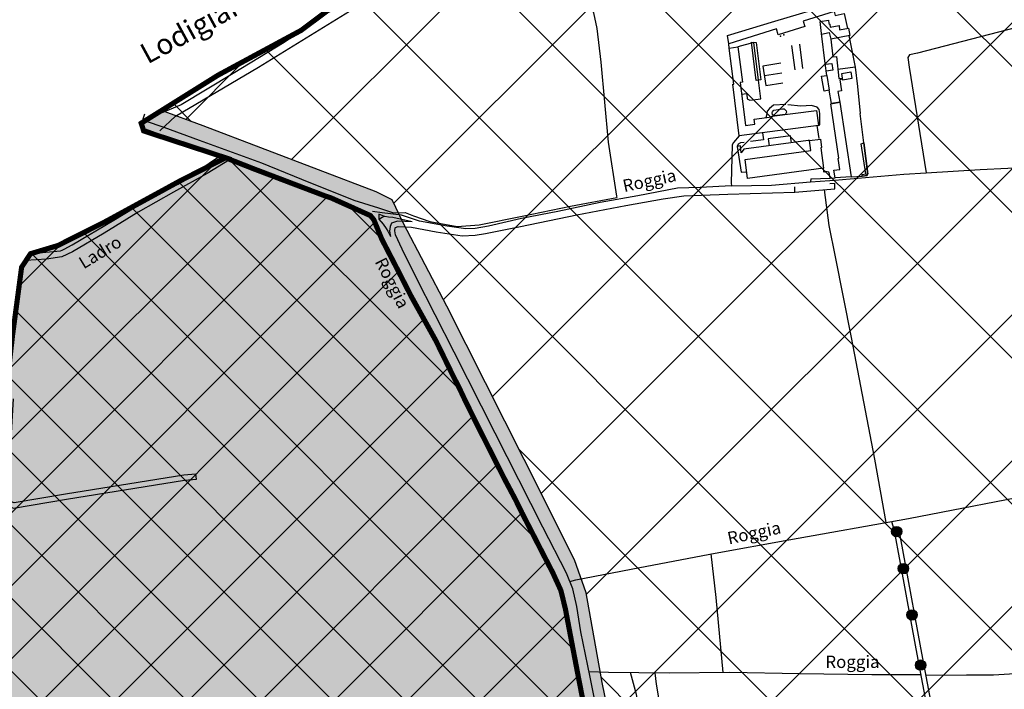
# Model space of a CAD drawing. Units: millimetres. Extents: x 1533129 to 1537429, y 5001864 to 5008974.
# Drawn here: x 1533623 to 1534577, y 5006540 to 5007189 of the extents above; entities that cross this region are included whole.
import ezdxf

# ---------------------------------------------------------------- set-up
doc = ezdxf.new("R2010")
doc.units = ezdxf.units.MM
doc.header["$XCLIPFRAME"] = 2
doc.linetypes.add('TRATTEGGIATA', pattern=[19.05, 12.7, -6.35])
doc.linetypes.add('TRATTEGGIATA2', pattern=[9.525, 6.35, -3.175])
for name, color, linetype in [('103_Lotti', 3, 'Continuous'), ('20ACC_Tratteggi_interni_propr', 7, 'Continuous'), ('22CAMP_Campestre', 7, 'Continuous'), ('30_Recinzioni_strada', 7, 'Continuous'), ('40R_Recinzioni', 7, 'Continuous'), ('51STA_R_Altri_edifici', 1, 'Continuous'), ('5_Edifici', 2, 'Continuous'), ('71T_Lim_scarpata', 3, 'Continuous'), ('_LIMITI_FASCE_RISPETTO', 4, 'Continuous'), ('_Raster', 251, 'Continuous'), ('_Ret_bordo_Confini_comunali', 7, 'Continuous'), ('_RET_BORDO_PLIS_COLLINA', 12, 'Continuous'), ('_RET_PERCORSI_PEDONALI', 5, 'Continuous'), ('_RET_PLIS_COLLINA', 71, 'Continuous'), ('_RET_RISPETTO_ACQUE', 152, 'Continuous'), ('_RET_ZONA_E1', 37, 'Continuous'), ('_RET_ZONA_E2', 37, 'Continuous'), ('_Toponom_confini', 7, 'Continuous'), ('_Toponom_Roggia', 7, 'Continuous'), ('D_dividenti_edifici', 7, 'Continuous'), ('ISI_Impianti_Silos', 2, 'Continuous'), ('LCO_Lim_Coltura', 3, 'Continuous'), ('LL_Accessi_Carrai', 7, 'Continuous'), ('UBA_Altri_edifici', 1, 'Continuous'), ('UTE_Accessori', 1, 'Continuous')]:
    doc.layers.add(name, color=color, linetype=linetype)
doc.styles.add('STYLE2', font='arialbd.ttf', dxfattribs={"height": 2})
picture_1 = doc.add_image_def('image1.tif', size_in_pixel=(9449, 5906))

msp = doc.modelspace()

# ---------------------------------------------------------------- hatches: boundary and pattern name
at = {"layer": '_RET_PERCORSI_PEDONALI'}
for points in [[(1534477.53, 5006692.71, 1), (1534467.53, 5006692.71, 1)], [(1534484.03, 5006656.85, 1), (1534474.03, 5006656.85, 1)], [(1534492.39, 5006611.98, 1), (1534482.39, 5006611.98, 1)], [(1534500.75, 5006563.33, 1), (1534490.75, 5006563.33, 1)]]:
    msp.add_hatch(color=100, dxfattribs=at).paths.add_polyline_path(points)
at = {"layer": '_RET_PLIS_COLLINA'}
h = msp.add_hatch(color=256, dxfattribs=at)
h.dxf.hatch_style = 1
h.paths.add_polyline_path([(1534366.86, 5006077.58), (1534373.33, 5006070.67), (1534377.71, 5006067.16), (1534383.66, 5006058.51), (1534395.5, 5006035.21), (1534408.63, 5006008.85), (1534426.77, 5005970.77), (1534444.92, 5005932.69), (1534458.39, 5005903.04), (1534459.98, 5005899.06), (1534472.31, 5005870.99), (1534472.69, 5005864.6), (1534484.54, 5005838.06), (1534500.63, 5005802.84), (1534534.15, 5005739.81), (1534548.84, 5005715.51), (1534561.8, 5005696.38), (1534576.14, 5005674.17), (1534613.66, 5005610.16), (1534652.76, 5005549), (1534654.55, 5005547.46), (1534698.88, 5005543.86), (1534717.71, 5005539.97), (1534802.3, 5005526.12), (1534821.2, 5005513.36), (1534832, 5005510.8), (1534877.29, 5005504.71), (1534885.12, 5005503.08), (1534898.48, 5005499.28), (1534906.72, 5005493.48), (1534912.1, 5005487.8), (1534925.03, 5005459.03), (1534943.11, 5005424.68), (1534950.03, 5005418.3), (1534954.46, 5005414.76), (1534989.65, 5005390.92), (1535079.43, 5005308.62), (1535087.94, 5005302.78), (1535084.93, 5005299.59), (1535086.19, 5005298.28), (1535575.14, 5004839.37), (1535750.53, 5004757.28), (1535898.2, 5004690.58), (1535897.62, 5004690), (1535900, 5004684), (1535922.88, 5004659), (1535961.75, 5004624), (1536011.62, 5004572), (1536041.25, 5004536.5), (1536097.5, 5004479), (1536155, 5004419.5), (1536161, 5004407.5), (1536160.62, 5004393.5), (1536157.62, 5004374), (1536147.5, 5004334), (1536132.62, 5004285.5), (1536120.38, 5004241), (1536108.25, 5004166), (1536098.88, 5004156.5), (1536087.25, 5004153), (1536070.75, 5004145), (1536047.62, 5004144), (1536031.25, 5004154.5), (1536015.12, 5004173.5), (1536007.5, 5004192), (1536004.75, 5004210.5), (1536000.5, 5004234), (1535998.38, 5004264), (1535991.38, 5004295), (1535979.38, 5004322), (1535963.38, 5004347.5), (1535943.5, 5004382.5), (1535923.38, 5004404), (1535936, 5004451.5), (1535917.5, 5004457), (1535895.62, 5004466), (1535862, 5004483.5), (1535808.62, 5004517), (1535756.25, 5004558.5), (1535720.25, 5004590), (1535688.88, 5004617), (1535676.75, 5004624), (1535664.75, 5004616.5), (1535650.88, 5004605.5), (1535616.62, 5004573.5), (1535584.38, 5004542.5), (1535555.38, 5004517), (1535527.25, 5004494.5), (1535505.5, 5004472.5), (1535489.62, 5004448), (1535454.75, 5004402.5), (1535434.25, 5004382.5), (1535404.75, 5004364), (1535374.12, 5004333), (1535338.12, 5004301.5), (1535308.12, 5004273.5), (1535299.75, 5004262.5), (1535295.38, 5004246), (1535299.62, 5004231.5), (1535308.12, 5004219), (1535325.62, 5004222.5), (1535334.38, 5004226.5), (1535342.12, 5004231), (1535357, 5004238), (1535388.38, 5004250), (1535449.75, 5004268), (1535473, 5004273), (1535495, 5004278.5), (1535527.38, 5004278.5), (1535544.88, 5004271), (1535566, 5004253.5), (1535583.75, 5004237), (1535587.25, 5004221), (1535594.25, 5004199), (1535601.25, 5004169.5), (1535604.25, 5004144), (1535599.12, 5004128), (1535595.62, 5004116), (1535591.88, 5004109), (1535584.75, 5004096), (1535572, 5004080), (1535551.88, 5004061), (1535540.62, 5004053.5), (1535527.62, 5004045), (1535515.5, 5004036.5), (1535485.62, 5004029.5), (1535430.88, 5004021), (1535393.75, 5004009.5), (1535364.62, 5003996), (1535350.5, 5003999.5), (1535325, 5004005), (1535306.5, 5004010.5), (1535296.62, 5004015), (1535269.5, 5004037.5), (1535221.5, 5004061), (1535172, 5004083), (1535124.5, 5004100.5), (1535059.25, 5004118.5), (1535008.5, 5004132), (1534970.62, 5004132), (1534926, 5004135), (1534895.25, 5004142), (1534864.5, 5004158), (1534834.12, 5004169.5), (1534810.62, 5004174), (1534790.88, 5004167.5), (1534782.88, 5004163.5), (1534772.62, 5004158.5), (1534752.5, 5004147.5), (1534736, 5004138), (1534716.62, 5004130.5), (1534691.75, 5004122.5), (1534686.88, 5004121), (1534649.88, 5004107.5), (1534634.25, 5004101), (1534625, 5004094), (1534619.12, 5004085.5), (1534595.62, 5004063.5), (1534574.5, 5004043.5), (1534560.75, 5004034.5), (1534537.75, 5004020), (1534514.75, 5003998.5), (1534485.62, 5003968.5), (1534420.75, 5003903.5), (1534399.25, 5003884), (1534399.12, 5003883), (1534394.62, 5003848.5), (1534361.38, 5003836.5), (1534314.5, 5003817), (1534279.25, 5003795), (1534235, 5003767.5), (1534201.25, 5003746.5), (1534167.38, 5003730.5), (1534124.75, 5003708.5), (1534076.38, 5003681), (1534047.5, 5003659.5), (1534023.75, 5003647), (1534002.62, 5003638), (1533974.62, 5003620), (1533942.75, 5003603), (1533915.5, 5003584.5), (1533890.25, 5003562.5), (1533870.88, 5003543.5), (1533854.62, 5003525.5), (1533839.88, 5003507.5), (1533829.38, 5003492), (1533796.25, 5003500.5), (1533795, 5003509.5), (1533787.88, 5003519.5), (1533799.62, 5003570), (1533801.12, 5003615.5), (1533806.38, 5003673), (1533808.88, 5003710.5), (1533802.25, 5003754), (1533795.25, 5003784.5), (1533784.5, 5003805), (1533768.38, 5003815.5), (1533753.5, 5003820.5), (1533737, 5003818.5), (1533722.38, 5003815.5), (1533704.25, 5003808.5), (1533688.5, 5003797), (1533656.5, 5003777.5), (1533635.5, 5003809), (1533618.62, 5003829.5), (1533600, 5003856.5), (1533590.38, 5003899), (1533585.5, 5003943.5), (1533621.25, 5003959), (1533686.88, 5003987.5), (1533741.12, 5004014), (1533772.75, 5004029), (1533822.62, 5004063), (1533873.88, 5004097), (1533866.38, 5004137.5), (1533858.25, 5004197.5), (1533853.75, 5004239.5), (1533854.62, 5004263.5), (1533859.38, 5004325.5), (1533865.5, 5004381.5), (1533872.88, 5004423.5), (1533937.62, 5004401), (1533991.12, 5004377), (1534015.5, 5004368), (1534028.75, 5004392), (1534043.62, 5004425), (1534068.75, 5004472.5), (1534071.25, 5004479), (1534087.25, 5004519), (1534105.88, 5004555), (1534056.62, 5004568), (1534014.25, 5004580.5), (1533985.5, 5004596), (1533997.88, 5004634.5), (1534008.62, 5004680.5), (1534014.12, 5004734), (1534016.62, 5004773), (1534007.12, 5004818), (1533987, 5004874), (1533953.5, 5004934.5), (1533926.75, 5004978), (1533911.75, 5005000), (1533903.5, 5005007), (1533900.25, 5005013.5), (1533897.88, 5005021), (1533892.88, 5005027), (1533889.5, 5005036), (1533887.62, 5005048), (1533878.75, 5005065.5), (1533873.25, 5005082.5), (1533864.88, 5005090), (1533863.12, 5005101.5), (1533863.25, 5005110.5), (1533854.25, 5005121.5), (1533850.88, 5005131), (1533831.38, 5005170.5), (1533812.88, 5005174), (1533806.62, 5005180), (1533800.38, 5005188.5), (1533789.5, 5005191.5), (1533784, 5005198), (1533772.62, 5005201), (1533764.88, 5005206), (1533753.12, 5005218), (1533732.25, 5005220.5), (1533717.75, 5005227.5), (1533705.25, 5005243.5), (1533704, 5005245), (1533700.62, 5005253.5), (1533699.25, 5005265.5), (1533695.5, 5005273.5), (1533688.38, 5005277), (1533681.38, 5005281.5), (1533681.12, 5005288.5), (1533684.38, 5005294), (1533687.25, 5005298.5), (1533685.88, 5005304.5), (1533680.88, 5005306), (1533668.12, 5005305.5), (1533660, 5005312.5), (1533656.88, 5005327.5), (1533654.5, 5005331.5), (1533649.88, 5005342), (1533649.38, 5005356), (1533646.75, 5005366.5), (1533643.62, 5005383.5), (1533645.88, 5005394.5), (1533640.5, 5005400.5), (1533633.12, 5005407.5), (1533630.5, 5005415.5), (1533635, 5005431.5), (1533643.12, 5005451.5), (1533648.12, 5005472), (1533659.5, 5005484.5), (1533658.62, 5005505), (1533661.12, 5005513), (1533666.75, 5005523), (1533667.38, 5005537.5), (1533669.62, 5005542.5), (1533671.62, 5005554.5), (1533668.75, 5005564.5), (1533666.25, 5005575.5), (1533633.88, 5005587), (1533622.62, 5005586), (1533617.12, 5005589), (1533609.75, 5005587), (1533602.12, 5005585.5), (1533596.25, 5005588.5), (1533591.38, 5005592.5), (1533584, 5005590.5), (1533575.62, 5005590), (1533565.12, 5005599), (1533550.88, 5005599), (1533539.88, 5005607), (1533536.25, 5005624), (1533524.75, 5005652), (1533516.5, 5005663.5), (1533512.25, 5005670), (1533506.5, 5005681.5), (1533504.75, 5005690), (1533495.75, 5005700), (1533495, 5005704), (1533494, 5005711.5), (1533489.38, 5005716.5), (1533484.25, 5005719), (1533484.75, 5005723), (1533484, 5005733.5), (1533470.75, 5005741), (1533470.12, 5005751), (1533462.5, 5005754), (1533461.5, 5005765), (1533460.12, 5005772), (1533451.25, 5005775), (1533447.88, 5005780), (1533453.38, 5005808), (1533462.25, 5005827), (1533476, 5005860), (1533482.88, 5005877.5), (1533486.38, 5005884.5), (1533495.5, 5005898.5), (1533499.5, 5005917.5), (1533507.5, 5005930), (1533512.25, 5005955), (1533514.5, 5005964.5), (1533519.62, 5005975.5), (1533522.25, 5005990), (1533520, 5005996.5), (1533510, 5006001), (1533516.62, 5006020.5), (1533524.12, 5006034.5), (1533531.25, 5006048), (1533536.75, 5006074.5), (1533532.75, 5006104.5), (1533531.62, 5006135), (1533534.12, 5006149.5), (1533537.38, 5006164.5), (1533551.62, 5006221.5), (1533554.25, 5006246.5), (1533557.75, 5006277.5), (1533565.5, 5006294.5), (1533572.12, 5006311), (1533571.25, 5006335), (1533576.5, 5006360.5), (1533582.25, 5006369.5), (1533585.75, 5006382.5), (1533586.25, 5006397.5), (1533583.88, 5006409), (1533592.5, 5006421.5), (1533599.38, 5006441.5), (1533585, 5006452.5), (1533582.12, 5006462), (1533586.12, 5006546.5), (1533594.75, 5006659.5), (1533607.12, 5006805.5), (1533615.75, 5006882.5), (1533624.62, 5006949), (1533633.25, 5006962), (1533659.88, 5006970), (1533706.5, 5006993.5), (1533778.88, 5007033), (1533822.25, 5007055), (1533850.1, 5007044.06), (1533918.75, 5007018.01), (1533924.96, 5007015.89), (1533962.56, 5006998.99), (1533965.89, 5006994.98), (1533973.52, 5006976.34), (1533989.37, 5006945.66), (1534002.11, 5006920.75), (1534014.18, 5006899.04), (1534026.24, 5006877.33), (1534033.95, 5006861.55), (1534041.66, 5006845.77), (1534049.36, 5006830.52), (1534053.69, 5006821.3), (1534065.72, 5006796.82), (1534078.96, 5006770.62), (1534092.19, 5006744.42), (1534103.09, 5006723.88), (1534109.46, 5006710.87), (1534115.78, 5006698.59), (1534122.08, 5006686.36), (1534130.24, 5006670.41), (1534139.37, 5006652.76), (1534147.16, 5006635.71), (1534151.48, 5006618.06), (1534152.53, 5006612.51), (1534157.4, 5006586.93), (1534163.85, 5006553.12), (1534170.96, 5006516.68), (1534175.97, 5006491.04), (1534182.29, 5006460.45), (1534190.33, 5006422.17), (1534201.62, 5006367.98), (1534206.89, 5006342.52), (1534215.19, 5006298.72), (1534222.78, 5006256.31), (1534272.89, 5006196.24), (1534339.82, 5006108.35), (1534355.42, 5006093.01), (1534362.37, 5006084.43)])
at = {"layer": '_RET_RISPETTO_ACQUE'}
h = msp.add_hatch(dxfattribs=at)
h.set_pattern_fill('AR-SAND', color=256, scale=0.1, style=0, double=1)
h.paths.add_polyline_path([(1533760.15, 5007100.79), (1533800.64, 5007085.98), (1533968.07, 5007021.88), (1533983.8, 5007014.38), (1533996.37, 5006988.16), (1533989.59, 5006988.49), (1533962.56, 5006998.99), (1533918.75, 5007018.01), (1533850.1, 5007044.06), (1533826, 5007052.95), (1533822.25, 5007055), (1533742.88, 5007081), (1533740.59, 5007087.4), (1533740.5, 5007088.5)])
h = msp.add_hatch(dxfattribs=at)
h.set_pattern_fill('AR-SAND', color=256, scale=0.1, style=0, double=1)
h.paths.add_polyline_path([(1533996.37, 5006988.16), (1534036.58, 5006911.08), (1534111.68, 5006762.6), (1534160.24, 5006665.31), (1534171.53, 5006633.4), (1534187.3, 5006546.56), (1534218.81, 5006392.04), (1534233.6, 5006315.72), (1534246.24, 5006269.68), (1534252.69, 5006257.08), (1534274.02, 5006226.44), (1534377.69, 5006094.68), (1534384.58, 5006086.13), (1534381.19, 5006084.79), (1534378.42, 5006083.65), (1534372.84, 5006081.08), (1534367.11, 5006077.31), (1534361.47, 5006085.54), (1534355.42, 5006093.01), (1534339.82, 5006108.35), (1534315.6, 5006141.45), (1534296.61, 5006164.96), (1534272.89, 5006196.24), (1534223.82, 5006255.07), (1534222.37, 5006258.63), (1534212.01, 5006315.74), (1534198.57, 5006383.39), (1534178.6, 5006477.57), (1534163.32, 5006555.8), (1534151.48, 5006618.06), (1534147.16, 5006635.71), (1534139.37, 5006652.76), (1534092.19, 5006744.42), (1534041.66, 5006845.77), (1534026.24, 5006877.33), (1534002.11, 5006920.75), (1533973.66, 5006976.01), (1533965.89, 5006994.98), (1533962.56, 5006998.99), (1533970.91, 5006995.51), (1533989.59, 5006988.49)])
at = {"layer": '_RET_ZONA_E1'}
h = msp.add_hatch(dxfattribs=at)
h.set_pattern_fill('_USER', color=256, scale=100, angle=315, style=0, double=1, pattern_type=0)
h.set_pattern_definition([(315, (0, 0), (70.7106781, 70.7106781), []), (45, (0, 0), (-70.7106781, 70.7106781), [])])
h.paths.add_polyline_path([(1533760.15, 5007100.79), (1533814.88, 5007135), (1533895.5, 5007178.5), (1533947, 5007217), (1533981, 5007239), (1533932.62, 5007426.5), (1533865.38, 5007706), (1533791.38, 5008004), (1533726.12, 5008281), (1533678.88, 5008486), (1533715, 5008509.5), (1533800.5, 5008555), (1533870.35, 5008595.98), (1533982.92, 5008456.59), (1534077.9, 5008338.87), (1534127.32, 5008277.79), (1534202.92, 5008183.79), (1534258.97, 5008114.53), (1534334.91, 5008020.08), (1534376.9, 5007968.34), (1534472.41, 5007849.87), (1534551.31, 5007753.02), (1534621.22, 5007665.87), (1534693.44, 5007576.46), (1534725.84, 5007536.62), (1534768.18, 5007483.96), (1534792.38, 5007453.99), (1534828.22, 5007409.47), (1534828.77, 5007406.06), (1534829.01, 5007403.12), (1534828.27, 5007400.5), (1534818.05, 5007395.09), (1534792.34, 5007385.59), (1534759.35, 5007375.31), (1534691.37, 5007352.2), (1534639.34, 5007334.99), (1534573.76, 5007312.31), (1534532.13, 5007298.34), (1534480.99, 5007283.65), (1534421.54, 5007268.74), (1534389.16, 5007261.18), (1534383.86, 5007257.18), (1534380.86, 5007252.46), (1534380.95, 5007244.88), (1534386.82, 5007196.85), (1534390.83, 5007198.05), (1534385.95, 5007245.2), (1534385.87, 5007251.03), (1534387.6, 5007253.74), (1534391.46, 5007256.66), (1534422.68, 5007263.88), (1534482.29, 5007278.82), (1534533.62, 5007293.56), (1534661.51, 5007336.9), (1534664.7, 5007331.15), (1534687.01, 5007269.25), (1534697.99, 5007235.38), (1534760.38, 5007256.76), (1534767.54, 5007234.06), (1534712.37, 5007215.35), (1534724.18, 5007181.71), (1534809.35, 5007213.61), (1534810.05, 5007193.52), (1534826.1, 5007192.56), (1534832.81, 5007198.08), (1534834.53, 5007198.44), (1534838.31, 5007199.25), (1534862.41, 5007190.5), (1534868.34, 5007188.34), (1534876.52, 5007182.85), (1534877.05, 5007181.37), (1534883.56, 5007162.85), (1534911.07, 5007168.59), (1534914.83, 5007173.62), (1534983.55, 5007185.81), (1535006.05, 5007189.84), (1535084.65, 5007089.68), (1535158.74, 5006998.04), (1535206.02, 5006939.57), (1535203.46, 5006939.26), (1535180.49, 5006937.34), (1535143.76, 5006937.41), (1535117.28, 5006923.26), (1535081.99, 5006903.68), (1535063.9, 5006893.21), (1534945.71, 5006827.8), (1534954.49, 5006772.12), (1534967.93, 5006686.95), (1535042.1, 5006273.36), (1535043.87, 5006263.5), (1534926.6, 5006234.65), (1534729.2, 5006187.26), (1534726.25, 5006188.53), (1534723.79, 5006196.26), (1534720.66, 5006224.5), (1534717.79, 5006246.04), (1534711.93, 5006280.11), (1534701.53, 5006343.15), (1534643.47, 5006341.5), (1534592.69, 5006340.61), (1534602.94, 5006285.77), (1534619.44, 5006197.5), (1534622.41, 5006182.01), (1534625.59, 5006172.57), (1534628.31, 5006162.55), (1534617.85, 5006160.29), (1534601, 5006156.2), (1534572.54, 5006146.95), (1534501.08, 5006123.21), (1534426.76, 5006099.79), (1534384.58, 5006086.13), (1534377.69, 5006094.68), (1534274.02, 5006226.44), (1534252.69, 5006257.08), (1534246.24, 5006269.68), (1534233.6, 5006315.72), (1534218.81, 5006392.04), (1534187.3, 5006546.56), (1534171.53, 5006633.4), (1534160.24, 5006665.31), (1534111.68, 5006762.6), (1534036.58, 5006911.08), (1533996.37, 5006988.16), (1533983.8, 5007014.38), (1533968.07, 5007021.88), (1533800.64, 5007085.98)])
at = {"layer": '_RET_ZONA_E2'}
h = msp.add_hatch(dxfattribs=at)
h.set_pattern_fill('_USER', color=256, scale=50, angle=315, style=0, double=1, pattern_type=0)
h.set_pattern_definition([(315, (0, 0), (35.35533906, 35.35533906), []), (45, (0, 0), (-35.35533906, 35.35533906), [])])
h.paths.add_polyline_path([(1534002.11, 5006920.75), (1533973.66, 5006976.01), (1533965.89, 5006994.98), (1533962.56, 5006998.99), (1533918.75, 5007018.01), (1533850.1, 5007044.06), (1533821.5, 5007054.62), (1533778.88, 5007033), (1533706.5, 5006993.5), (1533659.88, 5006970), (1533633.25, 5006962), (1533624.62, 5006949), (1533615.75, 5006882.5), (1533607.12, 5006805.5), (1533594.75, 5006659.5), (1533586.12, 5006546.5), (1533582.12, 5006462), (1533585, 5006452.5), (1533599.38, 5006441.5), (1533592.5, 5006421.5), (1533583.88, 5006409), (1533586.25, 5006397.5), (1533585.75, 5006382.5), (1533582.25, 5006369.5), (1533576.5, 5006360.5), (1533571.25, 5006335), (1533572.12, 5006311), (1533565.5, 5006294.5), (1533557.75, 5006277.5), (1533554.25, 5006246.5), (1533551.62, 5006221.5), (1533541.08, 5006179.34), (1533556.09, 5006191.6), (1533557.2, 5006198.03), (1533622.02, 5006206.31), (1533635.59, 5006208.05), (1533654.42, 5006209.35), (1533731.1, 5006214.63), (1533734.06, 5006212.82), (1533857.86, 5006228.76), (1533913.16, 5006236.29), (1533969.27, 5006242.55), (1533977.6, 5006242.81), (1533981.01, 5006241.46), (1533984.68, 5006237.07), (1533987.31, 5006228.24), (1533997.61, 5006197.92), (1534002.38, 5006187.34), (1534006.44, 5006180.45), (1534012.03, 5006174.25), (1534021.24, 5006175.7), (1534084.2, 5006206.05), (1534100.38, 5006216.65), (1534141.95, 5006241.36), (1534171.49, 5006259.35), (1534175.61, 5006260.38), (1534197.71, 5006272.95), (1534215.08, 5006258.47), (1534223.18, 5006256.63), (1534222.37, 5006258.63), (1534212.01, 5006315.74), (1534198.57, 5006383.39), (1534178.6, 5006477.57), (1534163.32, 5006555.8), (1534151.48, 5006618.06), (1534147.16, 5006635.71), (1534139.37, 5006652.76), (1534092.19, 5006744.42), (1534041.66, 5006845.77), (1534026.24, 5006877.33)])

# ---------------------------------------------------------------- linework, layer by layer
at = {"layer": '103_Lotti', "linetype": 'Continuous'}
for points in [[(1533948.6, 5007354.1, -4.42), (1533956.35, 5007329.14, -3.86), (1533959.81, 5007313.49, -3.86), (1533969.33, 5007273.21, -3.86), (1533974.32, 5007253.03, -3.86), (1533972.98, 5007244.84, -3.86), (1533974.46, 5007236.87, -3.86), (1533976.17, 5007231.33, -3.86), (1533973.38, 5007227.14, -3.86), (1533938.52, 5007205.1, -3.86), (1533915.71, 5007192.1, -3.86), (1533878.98, 5007166.66, -3.86), (1533829.49, 5007136.73, -3.86), (1533779.32, 5007106.37, -3.81), (1533759.77, 5007098.23, -3.81), (1533753.33, 5007096.52, -3.81)], [(1533758.56, 5007081.03, -2.78), (1533773.65, 5007095.42, -2.78), (1533854.07, 5007142.88, -2.78), (1533988.66, 5007225.93, -2.78), (1533996.78, 5007232.98, -2.78), (1534031.21, 5007277.85, -3.35)], [(1534590.73, 5007181.89, -3.58), (1534588.8, 5007181.36, -3.58), (1534492.66, 5007156.28, -3.58), (1534485.1, 5007154.74, -3.58), (1534483.27, 5007152.3, -3.58), (1534484.57, 5007142.7, -3.58), (1534501.07, 5007040.43, -3.64)], [(1533743.82, 5007097.16, -3.81), (1533740.59, 5007087.4, -2.79)], [(1534407.87, 5007032.83, -3.64), (1534407.88, 5007032.83, -3.64), (1534412.74, 5007033.26, -3.64), (1534479.47, 5007039.14, -3.64), (1534501.07, 5007040.43, -3.64)], [(1534501.07, 5007040.43, -3.64), (1534553.51, 5007043.62, -3.64), (1534580.22, 5007045.05, -3.64), (1534593.23, 5007045.65, -3.64)], [(1534312.41, 5007027.96, -3.39), (1534351.14, 5007028.33, -3.51), (1534389.19, 5007031.6, -3.64), (1534407.87, 5007032.83, -3.64)], [(1534312.41, 5007027.96, -3.39), (1534282.23, 5007026.27, -3.39), (1534260.07, 5007025.41, -3.39), (1534221.79, 5007018.07, -3.48), (1534185.15, 5007011.54, -3.5), (1534144.34, 5007002.87, -3.51), (1534109.01, 5006996.26, -3.65), (1534077.02, 5006988.78, -3.65), (1534064.02, 5006986.5, -3.65), (1534054.94, 5006986.23, -3.65), (1534037.05, 5006988.59, -3.65), (1534010.04, 5006993.62, -3.65), (1533992.76, 5006999.41, -3.65), (1533973.93, 5007001.76, -3.65), (1533964.54, 5007003.04, -2.8)], [(1534155.86, 5006644.44, -3.08), (1534161.76, 5006646.08, -3.12), (1534223.76, 5006657.99, -3.2), (1534296.66, 5006671.76, -3.38), (1534367.94, 5006684.9, -3.63), (1534483.91, 5006705.49, -4.07), (1534620.77, 5006732, -4.34), (1534668, 5006740.07, -4.34), (1534681.54, 5006742.47, -4.34), (1534685.49, 5006741.28, -4.34), (1534686.94, 5006739.41, -4.34), (1534691.51, 5006730.22, -4.34), (1534697.03, 5006721.79, -4.34)], [(1534500.93, 5006553.65, -3.86), (1534540.32, 5006553.99, -3.86), (1534566.45, 5006553.87, -3.86), (1534586.93, 5006555.15, -3.86), (1534618.87, 5006558.75, -3.86), (1534648.7, 5006564.78, -3.86)], [(1534174.28, 5006557.17, -3.63), (1534193.25, 5006556.49, -3.63), (1534252.22, 5006555.77, -3.63), (1534310.51, 5006556.42, -3.63), (1534378.81, 5006555.35, -3.86), (1534448.52, 5006554.31, -3.87), (1534495.73, 5006554.25, -3.86)]]:
    msp.add_polyline3d(points, dxfattribs=at)
at = {"layer": '20ACC_Tratteggi_interni_propr', "linetype": 'TRATTEGGIATA'}
for p, q in [((1534353.05, 5007105.88, -3.51), (1534349.39, 5007102.76, -3.56)), ((1534365.12, 5007106.56, -3.71), (1534353.05, 5007105.88, -3.51)), ((1534379.66, 5007105.14, -3.47), (1534365.12, 5007106.56, -3.71)), ((1534390.12, 5007105.7, -3.47), (1534379.66, 5007105.14, -3.47)), ((1534395.38, 5007103.96, -3.27), (1534390.12, 5007105.7, -3.47)), ((1534347.16, 5007100.16, -3.56), (1534346.55, 5007095.94, -3.56)), ((1534349.39, 5007102.76, -3.56), (1534347.16, 5007100.16, -3.56)), ((1534397.3, 5007101.82, -3.23), (1534395.38, 5007103.96, -3.27)), ((1534398.15, 5007097.84, -3.23), (1534397.3, 5007101.82, -3.23)), ((1534398.21, 5007086.79, -3.23), (1534398.15, 5007097.84, -3.23)), ((1534346.55, 5007095.94, -3.56), (1534345.79, 5007093.75, -3.56)), ((1534396.9, 5007086.42, -3.23), (1534398.21, 5007086.79, -3.23)), ((1534342.59, 5007079.3, -3.01), (1534343.5, 5007072.4, -3.01)), ((1534395.34, 5007086.22, -3.01), (1534397.1, 5007072.81, -3.01)), ((1534319, 5007068.03, -3.01), (1534318.05, 5007065.9, -3.01)), ((1534321.07, 5007069.46, -3.01), (1534319, 5007068.03, -3.01)), ((1534343.5, 5007072.4, -3.01), (1534321.07, 5007069.46, -3.01)), ((1534401.95, 5007040.97, -2.55), (1534401.62, 5007045.06, -2.55)), ((1534404.02, 5007041.57, -2.55), (1534401.95, 5007040.97, -2.55)), ((1534406.76, 5007041.04, -2.55), (1534404.02, 5007041.57, -2.55)), ((1534407.51, 5007039.15, -2.55), (1534406.76, 5007041.04, -2.55)), ((1534407.99, 5007035.24, -2.55), (1534407.51, 5007039.15, -2.55))]:
    msp.add_line(p, q, dxfattribs=at)
at = {"layer": '22CAMP_Campestre', "linetype": 'Continuous'}
for points in [[(1534373.87, 5007021.79, -2.08), (1534412.72, 5007024.84, -2.22), (1534412.73, 5007030.34, -2.39)], [(1534129.57, 5006697.04, -1.57), (1534118.08, 5006720.12, -1.57), (1534083.34, 5006788.2, -1.57), (1534043.65, 5006866.56, -1.57), (1534006.83, 5006938.85, -2.57), (1533993.21, 5006966.28, -2.66), (1533987.01, 5006980.23, -2.8), (1533986.21, 5006984.21, -2.8), (1533986.53, 5006987.02, -2.8), (1533986.76, 5006987.52, -2.8), (1533989.59, 5006988.49, -2.8), (1534002.35, 5006987.88, -2.8), (1534026.4, 5006983.09, -2.8), (1534051.46, 5006979.47, -2.8), (1534064.15, 5006980.02, -2.8), (1534074.08, 5006981.5, -2.8), (1534107.95, 5006988.38, -2.8), (1534162.6, 5006999.65, -2.58), (1534210.01, 5007008.59, -2.42), (1534246.22, 5007015.2, -2.42), (1534266.22, 5007018.08, -2.39), (1534308.81, 5007019.87, -2.33), (1534373.87, 5007021.79, -2.08), (1534373.72, 5007026.78, -2.08)], [(1534002.96, 5006992.86, -2.8), (1533988.87, 5006993.53, -2.8), (1533983.14, 5006991.56, -2.8), (1533981.65, 5006988.41, -2.8), (1533981.16, 5006984, -2.8), (1533982.22, 5006978.71, -2.8)], [(1533611.85, 5006820.07, -0.34), (1533606.98, 5006739.4, -0.34), (1533605.48, 5006727.97, -0.34), (1533606.31, 5006722.62, -0.34), (1533610.13, 5006718.15, -0.34), (1533616.71, 5006715.59, -0.34), (1533667.95, 5006724.03, -0.34), (1533782.39, 5006742.57, -0.57), (1533793.93, 5006743.48, -0.89), (1533793.54, 5006748.46, -0.89), (1533781.79, 5006747.54, -0.57), (1533667.14, 5006728.96, -0.34), (1533617.25, 5006720.74, -0.34), (1533613.12, 5006722.35, -0.34), (1533611.04, 5006724.79, -0.34), (1533610.53, 5006728.03, -0.34), (1533611.96, 5006738.93, -0.34), (1533616.68, 5006821.39, -0.34)], [(1534322.63, 5006149.62, -1.95), (1534293.42, 5006186.68, -1.95), (1534238.5, 5006253.28, -1.95), (1534237.06, 5006255.3, -1.95), (1534234.87, 5006261.49, -1.95), (1534222.4, 5006322.28, -1.95), (1534206.97, 5006395.04, -1.95), (1534186.59, 5006496.54, -1.95), (1534175.39, 5006551.74, -1.95), (1534166.41, 5006595.68, -1.95), (1534162.47, 5006620.16, -1.95), (1534158.75, 5006637.22, -1.92), (1534152.58, 5006652.62, -2.15), (1534129.57, 5006697.04, -1.57)], [(1534526.19, 5006415.61, -2.46), (1534521.04, 5006442.81, -2.46), (1534513.99, 5006481.41, -2.46), (1534505.58, 5006528.63, -2.78), (1534496.01, 5006580.11, -3.59), (1534480.78, 5006662.94, -3.63), (1534474.58, 5006696.02, -3.63), (1534469.67, 5006695.1, -3.63)], [(1534469.67, 5006695.1, -3.63), (1534475.87, 5006662.03, -3.63), (1534491.09, 5006579.2, -3.59), (1534500.66, 5006527.73, -2.78), (1534509.07, 5006480.53, -2.46), (1534516.12, 5006441.9, -2.46), (1534521.28, 5006414.67, -2.46)]]:
    msp.add_polyline3d(points, dxfattribs=at)
at = {"layer": '30_Recinzioni_strada', "linetype": 'Continuous'}
for points in [[(1534412.07, 5007196.66, -3.12), (1534412.93, 5007192.98, -3.12), (1534421.75, 5007194.76, -3.12), (1534424.76, 5007180.39, -3.12)], [(1534374.33, 5007140.29, -3.43), (1534370.93, 5007163.74, -3.43)], [(1534378.25, 5007164.93, -3.43), (1534381.3, 5007141.65, -3.42)], [(1534360.34, 5007146.7, -3.28), (1534342.85, 5007143.85, -3.28), (1534345.91, 5007125.07, -3.28), (1534362.27, 5007127.74, -3.56)], [(1534344.36, 5007134.58, -3.28), (1534361.21, 5007137.33, -3.28)], [(1534353.59, 5007101.16, 4.55), (1534362.05, 5007102.27, 4.55), (1534363.37, 5007102.44, 4.55), (1534364.59, 5007101.55, 4.55), (1534365.48, 5007100.61, 4.55), (1534365.68, 5007099.09, 4.55), (1534365.56, 5007098.59, 4.55), (1534364.9, 5007097.16, 4.55), (1534364.54, 5007096.93, 4.55), (1534353.7, 5007095.51, 4.55), (1534352.28, 5007096.49, 4.55), (1534351.97, 5007098.83, 4.55), (1534352.1, 5007099.37, 4.55), (1534352.92, 5007100.55, 4.55), (1534353.59, 5007101.16, 4.55)], [(1534388.18, 5007071.59, -2.86), (1534386.89, 5007071.69, -2.86), (1534324.42, 5007063.2, -2.86), (1534322, 5007059.71, -2.86), (1534321.34, 5007066.46, -2.86), (1534318.05, 5007065.9, -3.01), (1534321.92, 5007041.1, -3.01), (1534327.21, 5007041.5, -3.01)], [(1534389.39, 5007034.45, -2.55), (1534407.99, 5007035.24, -2.55)]]:
    msp.add_polyline3d(points, dxfattribs=at)
at = {"layer": '40R_Recinzioni', "linetype": 'Continuous'}
for points in [[(1534426.06, 5007173.33, -3.12), (1534432.33, 5007142.79, -3.12), (1534434.55, 5007124.03, -3.12), (1534437.09, 5007097.82, -3.12)], [(1534310.28, 5007161.35, -3.23), (1534309.98, 5007165.52, -3.23)], [(1534322.38, 5007116.55, -3.43), (1534327.12, 5007117.15, -3.43), (1534327.22, 5007116.36, -3.43), (1534327.77, 5007111.98, -3.43), (1534330.12, 5007110.82, -3.43), (1534340.96, 5007112.19, -3.43), (1534338.73, 5007130.17, -3.43), (1534334.18, 5007166.86, -3.43), (1534318.61, 5007162.45, -3.43)], [(1534432.33, 5007142.79, -3.12), (1534415.59, 5007140.69, -3.12)], [(1534428.31, 5007036.63, -2.44), (1534439.25, 5007037.07, -2.44), (1534443.9, 5007037.67, -2.44), (1534443.73, 5007038.97, -2.44), (1534444.66, 5007039.09, -2.44), (1534440.76, 5007069.34, -2.44), (1534437.09, 5007097.82, -3.12)], [(1534370.74, 5007069.49, -3.01), (1534369.81, 5007076.3, -3.01), (1534348.09, 5007073.35, -3.01), (1534349.02, 5007066.54, -3.01)]]:
    msp.add_polyline3d(points, dxfattribs=at)
at = {"layer": '51STA_R_Altri_edifici', "linetype": 'Continuous'}
msp.add_polyline3d([(1534417.37, 5007108.81, 4.29), (1534428.31, 5007036.63, 3.87), (1534412.79, 5007035.42, 0.07), (1534411.66, 5007042.88, 0.07), (1534417.56, 5007043.77, 3.4), (1534415.94, 5007054.44, 3.39), (1534416.61, 5007054.54, 3.39), (1534408.61, 5007107.34, 4.16)], close=True, dxfattribs=at)
at = {"layer": '5_Edifici', "linetype": 'Continuous'}
for points in [[(1534309.98, 5007165.52, 1.81), (1534308.69, 5007173.52, 1.85), (1534354.55, 5007187.22, 2.88), (1534411.15, 5007204.12, 2.88), (1534412.07, 5007196.66, 2.88), (1534381.89, 5007187.31, 2.88), (1534383.47, 5007182.2, 0.02), (1534357.8, 5007174.25, 0.02), (1534356.08, 5007179.8, 1.81)], [(1534396.9, 5007086.42, 2.94), (1534319.93, 5007076.33, 2.94), (1534313.94, 5007126.18, 2.94), (1534314.88, 5007126.31, 0.74), (1534310.28, 5007161.35, 0.74), (1534318.61, 5007162.45, 0.74), (1534323.09, 5007128.33, 0.74), (1534320.93, 5007128.05, 2.73), (1534326.18, 5007086.3, 2.73), (1534335, 5007087.46, 2.73), (1534334.37, 5007092.25, 0.68), (1534351.67, 5007094.52, 0.68), (1534351.57, 5007095.23, 0.68), (1534394.99, 5007100.92, 0.68)], [(1534328.11, 5007034.94, 1.4), (1534325.58, 5007053.37, 1.32), (1534389.48, 5007062.16, 1.04), (1534388.18, 5007071.59, 0.03), (1534398.69, 5007073.03, 0.03), (1534399.81, 5007064.88, 1.4), (1534398.91, 5007064.76, 1.4), (1534401.62, 5007045.06, 1.4)]]:
    msp.add_polyline3d(points, close=True, dxfattribs=at)
msp.add_polyline3d([(1534403.32, 5007146.34, 8.31), (1534399.58, 5007175.51, 2.79), (1534398.34, 5007186.99, 0.08), (1534406.34, 5007188.5, 0.08), (1534406.95, 5007185.23, 1.83), (1534407.74, 5007184.38, 1.83), (1534408.05, 5007181.51, -0.03), (1534416.8, 5007183.02, -0.03), (1534417.24, 5007178.93, 1.59), (1534425.78, 5007180.58, 1.59), (1534427.15, 5007173.54, 1.59), (1534408.66, 5007169.95, 2.93), (1534410.53, 5007152.7, 2.93), (1534414.25, 5007153.1, 1.93), (1534416.56, 5007131.77, 1.93), (1534420, 5007132.14, 1.93), (1534419.51, 5007136.72, 2.2), (1534428.03, 5007138.14, 2.2), (1534429.11, 5007131.67, 2.2), (1534420.5, 5007130.23, 2.2), (1534420.35, 5007131.16, 2.2), (1534417.41, 5007130.67, 4.16), (1534419.24, 5007119.72, 4.16), (1534415.65, 5007119.12, 4.16), (1534417.37, 5007108.81, 4.16), (1534409.3, 5007107.47, 4.16), (1534407.12, 5007120.5, 0.82), (1534402.26, 5007119.69, 0.68), (1534399.86, 5007134.05, 0.09), (1534404.77, 5007134.87, 4.13), (1534403.32, 5007146.34, 8.31)], dxfattribs=at)
at = {"layer": '71T_Lim_scarpata', "linetype": 'Continuous'}
for points in [[(1533744.29, 5007090.87, -2.07), (1533762.58, 5007084.53, -2.07), (1533796.67, 5007072.02, -2.07), (1533856.98, 5007050.07, -2.07)], [(1533816.22, 5007056.56, -1.8), (1533805.02, 5007060.7, -1.8), (1533744.81, 5007082.56, -1.8), (1533742.08, 5007083.52, -1.8)], [(1533826, 5007052.95, -1.8), (1533804.51, 5007039.65, -1.6), (1533771.81, 5007021.74, -1.56), (1533737.4, 5007002.34, -1.51), (1533704.7, 5006982.08, -1.51), (1533674.06, 5006963.91, -1.51), (1533663.7, 5006958.94, -1.51), (1533648.88, 5006956.65, -1.51), (1533628.82, 5006955.32, -1.51)], [(1533634.06, 5006962.24, -1.82), (1533662.32, 5006964.83, -1.82), (1533663.91, 5006965.57, -1.82), (1533665.83, 5006966.38, -1.82), (1533673.75, 5006970.54, -1.82), (1533714, 5006994.42, -1.8), (1533733.65, 5007006.58, -1.8), (1533753.72, 5007017.68, -1.8), (1533776.18, 5007029.55, -1.8), (1533795.27, 5007042.27, -1.8), (1533816.22, 5007056.56, -1.8)], [(1533850.1, 5007044.06, -1.8), (1533826, 5007052.96, -1.8)], [(1533856.98, 5007050.07, -2.07), (1533895.77, 5007034.17, -2.07), (1533946.52, 5007013.87, -1.85), (1533970.39, 5007006.52, -1.85)], [(1534121.11, 5006688.06, -1.86), (1534092.19, 5006744.42, -1.86), (1534065.72, 5006796.82, -1.86), (1534041.66, 5006845.77, -1.76), (1534026.24, 5006877.33, -1.59), (1534002.11, 5006920.75, -1.72), (1533973.66, 5006976.01, -1.72), (1533965.89, 5006994.98, -1.72), (1533962.56, 5006998.99, -1.72), (1533918.75, 5007018.01, -1.72), (1533850.1, 5007044.06, -1.8)], [(1533970.39, 5007006.52, -1.85), (1533984.95, 5007001.77, -1.85), (1533996.3, 5007001.97, -1.85), (1534004.27, 5006998.77, -1.85), (1534020.15, 5006993.24, -1.85), (1534046.5, 5006988.53, -1.85), (1534067.98, 5006990.1, -1.85), (1534109.62, 5006998.52, -1.85), (1534156.58, 5007007.99, -1.89), (1534201.23, 5007016.43, -3.68)], [(1533970.91, 5006995.51, -2.82), (1533975.07, 5006990.56, -2.82), (1533977.9, 5006986.52, -2.82), (1533979.61, 5006983.89, -2.82), (1533982.22, 5006978.71, -2.8)], [(1534002.96, 5006992.86, -2.8), (1533984.35, 5006997.23, -2.82), (1533980.13, 5006997.34, -2.82), (1533976.5, 5006997.99, -2.82), (1533975.45, 5006998.5, -2.82)], [(1534312.87, 5006142.39, -2.17), (1534296.61, 5006164.96, -1.73), (1534272.89, 5006196.24, -1.57), (1534223.82, 5006255.07, -1.86), (1534222.37, 5006258.63, -1.86), (1534212.01, 5006315.74, -1.86), (1534204.68, 5006352.57, -1.86), (1534198.57, 5006383.39, -1.86), (1534194.67, 5006401, -1.86), (1534185.98, 5006443.33, -1.86), (1534178.6, 5006477.57, -1.86), (1534169.41, 5006524.22, -1.86), (1534163.32, 5006555.8, -1.86), (1534151.48, 5006618.06, -1.86), (1534147.16, 5006635.71, -1.86), (1534139.37, 5006652.76, -1.86), (1534121.11, 5006688.06, -1.86)]]:
    msp.add_polyline3d(points, dxfattribs=at)
at = {"layer": '_LIMITI_FASCE_RISPETTO', "elevation": -2.55}
msp.add_lwpolyline([(1534384.58, 5006086.13), (1534377.69, 5006094.68), (1534274.02, 5006226.44), (1534252.69, 5006257.08), (1534246.24, 5006269.68), (1534233.6, 5006315.72), (1534233.6, 5006315.72), (1534218.81, 5006392.04), (1534187.3, 5006546.56), (1534171.53, 5006633.4), (1534160.24, 5006665.31), (1534111.68, 5006762.6), (1534036.58, 5006911.08), (1533994.78, 5006991.21), (1533983.8, 5007014.38), (1533968.07, 5007021.88), (1533968.07, 5007021.88), (1533800.64, 5007085.98), (1533760.15, 5007100.79)], dxfattribs=at)
at = {"layer": '_Ret_bordo_Confini_comunali', "linetype": 'TRATTEGGIATA2', "lineweight": 50, "ltscale": 2, "const_width": 5}
msp.add_lwpolyline([(1533865.38, 5007706), (1533932.62, 5007426.5), (1533981, 5007239), (1533947, 5007217), (1533895.5, 5007178.5), (1533814.88, 5007135), (1533740.5, 5007088.5), (1533742.88, 5007081), (1533822.25, 5007055), (1533778.88, 5007033), (1533706.5, 5006993.5), (1533659.88, 5006970), (1533633.25, 5006962), (1533624.62, 5006949), (1533615.75, 5006882.5), (1533607.12, 5006805.5), (1533594.75, 5006659.5), (1533586.12, 5006546.5), (1533582.12, 5006462)], dxfattribs=at)
at = {"layer": '_RET_BORDO_PLIS_COLLINA', "const_width": 5}
msp.add_lwpolyline([(1533615.75, 5006882.5), (1533624.62, 5006949), (1533633.25, 5006962), (1533659.88, 5006970), (1533706.5, 5006993.5), (1533778.88, 5007033), (1533822.25, 5007055), (1533850.1, 5007044.06), (1533918.75, 5007018.01), (1533924.96, 5007015.89), (1533962.56, 5006998.99), (1533965.89, 5006994.98), (1533973.52, 5006976.34), (1533989.37, 5006945.66), (1534002.11, 5006920.75), (1534014.18, 5006899.04), (1534026.24, 5006877.33), (1534033.95, 5006861.55), (1534041.66, 5006845.77), (1534049.36, 5006830.52), (1534053.69, 5006821.3), (1534065.72, 5006796.82), (1534078.96, 5006770.62), (1534092.19, 5006744.42), (1534103.09, 5006723.88), (1534109.46, 5006710.87), (1534115.78, 5006698.59), (1534122.08, 5006686.36), (1534130.24, 5006670.41), (1534139.37, 5006652.76), (1534147.16, 5006635.71), (1534151.48, 5006618.06), (1534152.53, 5006612.51), (1534157.4, 5006586.93), (1534163.85, 5006553.12), (1534170.96, 5006516.68)], dxfattribs=at)
at = {"layer": '_RET_BORDO_PLIS_COLLINA'}
msp.add_lwpolyline([(1534170.96, 5006516.68), (1534163.85, 5006553.12), (1534157.4, 5006586.93), (1534152.53, 5006612.51), (1534151.48, 5006618.06), (1534147.16, 5006635.71), (1534139.37, 5006652.76), (1534130.24, 5006670.41), (1534122.08, 5006686.36), (1534115.78, 5006698.59), (1534109.46, 5006710.87), (1534103.09, 5006723.88), (1534092.19, 5006744.42), (1534078.96, 5006770.62), (1534065.72, 5006796.82), (1534053.69, 5006821.3), (1534049.36, 5006830.52), (1534041.66, 5006845.77), (1534033.95, 5006861.55), (1534026.24, 5006877.33), (1534014.18, 5006899.04), (1534002.11, 5006920.75), (1533989.37, 5006945.66), (1533973.52, 5006976.34), (1533965.89, 5006994.98), (1533962.56, 5006998.99), (1533924.96, 5007015.89), (1533918.75, 5007018.01), (1533850.1, 5007044.06)], dxfattribs=at)
at = {"layer": '_RET_PERCORSI_PEDONALI', "color": 100}
for centre in [(1534472.53, 5006692.71), (1534479.03, 5006656.85), (1534487.39, 5006611.98), (1534495.75, 5006563.33)]:
    msp.add_circle(centre, 5, dxfattribs=at)
at = {"layer": 'D_dividenti_edifici', "linetype": 'Continuous'}
for points in [[(1534399.66, 5007174.86, 2.93), (1534407.15, 5007176.25, 2.93), (1534408.66, 5007169.95, 2.93)], [(1534403.41, 5007145.64, 8.31), (1534409.83, 5007146.45, 8.31), (1534410.68, 5007139.74, 8.31), (1534404.26, 5007138.93, 8.31)], [(1534404.77, 5007134.87, 4.13), (1534407.12, 5007120.5, 4.13)]]:
    msp.add_polyline3d(points, dxfattribs=at)
at = {"layer": 'ISI_Impianti_Silos', "linetype": 'Continuous'}
for p in [(1534359.98, 5007172.87, 1.47), (1534363.07, 5007174.22, 1.47)]:
    msp.add_point(p, dxfattribs=at)
at = {"layer": 'LCO_Lim_Coltura', "linetype": 'Continuous'}
for points in [[(1534084.5, 5007343.21, -3.35), (1534088.11, 5007340.12, -2.22), (1534100.47, 5007321.82, -2.46), (1534134.48, 5007271.54, -2.61), (1534165.08, 5007225.16, -2.99), (1534173.04, 5007207.86, -2.97), (1534178.73, 5007195.51, -3.21), (1534181.95, 5007180.26, -3.42), (1534185.74, 5007147.54, -3.69)], [(1534185.74, 5007147.54, -3.69), (1534193.08, 5007070.28, -3.69), (1534200.96, 5007017.92, -3.69), (1534201.23, 5007016.39, -3.67)], [(1534319.93, 5007076.33, -3.36), (1534314.27, 5007069.69, -3.36), (1534313.06, 5007067.6, -3.36), (1534312.04, 5007030.43, -3.36), (1534312.41, 5007027.96, -3.39)], [(1534389.39, 5007034.45, -2.55), (1534389.19, 5007031.6, -3.64)], [(1534407.22, 5006989.5, -3.63), (1534402.69, 5007024.05, -2.18)], [(1533735.06, 5007007.35, -1.8), (1533733.59, 5007008.28, -1.8)], [(1534462.27, 5006701.65, -4), (1534451.26, 5006762.89, -4), (1534428.83, 5006880.89, -3.68), (1534413.22, 5006959.09, -3.62), (1534407.22, 5006989.5, -3.63)], [(1534467.54, 5006702.59, -2.65), (1534469.67, 5006695.1, -3.63)], [(1534304.28, 5006556.35, -3.76), (1534297.65, 5006628.9, -3.76), (1534292.92, 5006671.05, -3.76)], [(1534238.09, 5006555.94, -3.76), (1534239.39, 5006544.75, -3.62), (1534251.93, 5006470.57, -3.23), (1534262.73, 5006410.91, -3.23), (1534276.78, 5006332.34, -3.23), (1534257.24, 5006330.72, -3.23), (1534250.82, 5006370.8, -2.97), (1534240.41, 5006428.74, -2.97), (1534220.33, 5006534.96, -2.97), (1534214.47, 5006556.23, -2.97)]]:
    msp.add_polyline3d(points, dxfattribs=at)
at = {"layer": 'LL_Accessi_Carrai', "linetype": 'Continuous'}
for points in [[(1534407.76, 5007030.17, -2.75), (1534412.73, 5007030.34, -2.75)], [(1534407.99, 5007035.24, -2.55), (1534412.79, 5007035.42, -2.55)]]:
    msp.add_polyline3d(points, dxfattribs=at)
at = {"layer": 'UBA_Altri_edifici', "linetype": 'Continuous'}
msp.add_polyline3d([(1533970.65, 5007000.39, 0.79), (1533970.91, 5006995.51, 0.79), (1533975.45, 5006998.5, 0.79)], close=True, dxfattribs=at)
at = {"layer": 'UTE_Accessori', "linetype": 'Continuous'}
for points in [[(1534336.34, 5007129.88, -0.46), (1534331.74, 5007166.91, -0.46), (1534336.5, 5007166.81, -0.46), (1534341.01, 5007130.46, -0.46)], [(1534440.76, 5007069.34, -1.16), (1534444.66, 5007039.09, -1.16), (1534443.73, 5007038.97, -1.16), (1534443.9, 5007037.67, -1.16), (1534439.25, 5007037.07, -1.16), (1534439.02, 5007038.87, -1.16), (1534442.72, 5007039.34, -1.16), (1534438.02, 5007068.44, -1.16)]]:
    msp.add_polyline3d(points, close=True, dxfattribs=at)

# ---------------------------------------------------------------- texts
at = {"layer": '_Toponom_confini', "style": 'STYLE2'}
msp.add_text('Lodigiano', height=20, rotation=28.61241, dxfattribs=at).set_placement((1533746.71, 5007145.35))
at = {"layer": '_Toponom_Roggia', "style": 'STYLE2'}
for s, rotation, p in [('Roggia', 12.12539, (1534208.52, 5007021.61)), ('Ladro', 31.46265, (1533684.77, 5006946.82)), ('Roggia', 296.96768, (1533966.53, 5006954.42)), ('Roggia', 12.12539, (1534309.97, 5006680.2)), ('Roggia', 0.04666, (1534403.46, 5006560.58))]:
    msp.add_text(s, height=12, rotation=rotation, dxfattribs=at).set_placement(p)

# ---------------------------------------------------------------- referenced raster images: frames only (the image files are external)
at = {"layer": '_Raster'}
image = msp.add_image(picture_1, insert=(1532000, 5004999.92), size_in_units=(7999.62, 5000.08), dxfattribs=at)
image.set_boundary_path([(1392.593, 5905.5), (1392.593, 1270.33), (6353.553, 1270.33), (6353.553, 5905.5), (5682.758, 5905.5), (5682.758, 5889.125), (5647.824, 5857.402), (5617.125, 5822.507), (5612.033, 5795.107), (5604.702, 5775.885), (5596.913, 5747.967), (5602.87, 5697.624), (5608.826, 5667.876), (5608.843, 5613.094), (5587.31, 5562.294), (5639.54, 5567.786), (5702.768, 5562.751), (5723.843, 5557.26), (5749.959, 5530.257), (5765.995, 5511.493), (5787.21, 5495.691), (5812.41, 5475.554), (5842.648, 5469.147), (5879.302, 5457.248), (5898.086, 5447.18), (5909.685, 5431.325), (5951.766, 5406.652), (5891.941, 5357.982), (5854.936, 5306.848), (5820.908, 5252.958), (5737.646, 5138.984), (5702.954, 5088.928), (5579.45, 4947.483), (5531.652, 4880.485), (5521.63, 4853.531), (5484.624, 4803.475), (5461.378, 4761.32), (5452.898, 4720.504), (5426.686, 4658.897), (5388.139, 4591.128), (5354.217, 4545.693), (5310.274, 4509.498), (5282.29, 4487.489), (5224.469, 4458.225), (5184.38, 4427.42), (5127.33, 4397.387), (5084.157, 4357.342), (5042.526, 4294.194), (5016.16, 4229.767), (4995.343, 4185.101), (4969.902, 4155.068), (4956.025, 4121.953), (4946.003, 4089.61), (4926.73, 4043.404), (4910.435, 4009.048), (4908.893, 3969.773), (4911.142, 3939.514), (4896.494, 3887.917), (4887.243, 3810.908), (4837.903, 3760.081), (4824.026, 3741.6), (4820.942, 3700.784), (4839.473, 3610.98), (4866.456, 3544.752), (4879.562, 3497.006), (4893.44, 3459.27), (4905.785, 3381.907), (4898.846, 3330.31), (4854.132, 3259.462), (4816.29, 3231.34), (4795.476, 3202.846), (4743.822, 3176.662), (4671.354, 3150.48), (4638.974, 3145.088), (4598.114, 3120.445), (4568.6, 3088.52), (4540.846, 3049.244), (4513.863, 2995.337), (4478.4, 2914.477), (4425.057, 2810.017), (4400.387, 2756.88), (4382.655, 2704.514), (4372.633, 2636.745), (4379.559, 2571.467), (4398.061, 2495.998), (4398.061, 2495.998), (4440.463, 2384.334), (4453.57, 2339.668), (4480.166, 2286.45), (4484.576, 2263.323), (4501.113, 2240.197), (4504.42, 2206.059), (4500.01, 2163.11), (4487.883, 2117.96), (4477.961, 2094.834), (4466.937, 2036.468), (4454.94, 2018.912), (4434.79, 2010.396), (4406.89, 1996.462), (4367.365, 1990.268), (4323.19, 1989.494), (4292.967, 1989.494), (4253.442, 1994.14), (4229.417, 1998.784), (4204.618, 2018.137), (4173.618, 2038.265), (4150.764, 2052.206), (4124.362, 2080.946), (4090.175, 2106.98), (4057.004, 2136.058), (4034.326, 2156.683), (4011.531, 2174.804), (3977.006, 2190.357), (3934.357, 2202.53), (3902.54, 2205.572), (3874.107, 2204.896), (3813.18, 2190.02), (3796.07, 2181.518), (3757.482, 2154.131), (3718.895, 2127.082), (3698.247, 2108.148), (3677, 2079.077), (3657.848, 2055.28), (3647.104, 2032.417), (3643.368, 1990.424), (3643.368, 1990.424), (3655.98, 1948.43), (3674.556, 1905.89), (3692.858, 1873.28), (3723.525, 1825.353), (3733.618, 1755.876), (3736.564, 1739.633), (3735.586, 1718.635), (3728.498, 1701.3), (3704.3, 1676.15), (3670.26, 1648.447), (3649.484, 1635.75), (3632.13, 1624.03), (3597.42, 1619.148), (3558.8, 1626.717), (3529.956, 1639.17), (3502.09, 1654.552), (3467.532, 1684.187), (3437.956, 1712.51), (3414.49, 1734.485), (3414.49, 1734.485), (3389.313, 1753.774), (3364.71, 1771.255), (3329.022, 1788.103), (3280.135, 1804.95), (3245.67, 1808.857), (3201.917, 1810.321), (3170.506, 1808.933), (3147.04, 1802.83), (3134.574, 1795.993), (3111.597, 1774.995), (3086.483, 1753.693), (3046.322, 1706.765), (3033.44, 1687.464), (3028.137, 1677.624), (3003.51, 1651.132), (2981.832, 1629.74), (2954.553, 1594.545), (2944.703, 1553.293), (2944.446, 1531.182), (2948.793, 1508.023), (2907.568, 1511.412), (2845.408, 1514.365), (2770.699, 1516.137), (2719.908, 1520.27), (2684.768, 1512.593), (2660.406, 1503.144), (2604.3, 1464.755), (2570.636, 1445.856), (2434.505, 1522.633), (2332.037, 1585.826), (2214.805, 1654.335), (2126.217, 1706.307), (2025.226, 1760.05), (1982.555, 1787.808), (2038.366, 2029.95), (2115.438, 2357.138), (2202.846, 2709.13), (2282.28, 3039.27), (2339.42, 3260.74), (2299.26, 3286.727), (2238.43, 3332.203), (2143.196, 3383.584), (2055.346, 3438.51), (2058.15, 3447.368), (2151.907, 3478.078), (2100.674, 3504.064), (2015.186, 3550.72), (1960.113, 3578.48), (1928.664, 3587.928), (1918.476, 3603.284), (1907.993, 3681.832), (1897.806, 3772.783), (1883.189, 3945.236), (1873, 4078.71), (1868.276, 4178.52), (1871.672, 4189.74), (1888.652, 4202.733), (1880.53, 4226.357), (1870.343, 4241.121), (1873.149, 4254.705), (1872.558, 4272.423), (1868.424, 4287.778), (1861.632, 4298.409), (1861.632, 4298.409), (1855.43, 4328.53), (1856.464, 4356.877), (1848.64, 4376.367), (1839.485, 4396.447), (1835.35, 4433.063), (1832.25, 4462.593), (1815.418, 4529.92), (1811.58, 4547.638), (1808.627, 4564.765), (1808.627, 4564.765), (1809.955, 4600.79), (1814.68, 4636.227), (1808.184, 4667.528), (1799.768, 4683.474), (1790.91, 4700.01), (1783.084, 4723.043), (1794.895, 4728.359), (1797.553, 4736.036), (1794.452, 4753.163), (1788.4, 4766.156), (1785.74, 4777.378), (1785.74, 4777.378), (1780.13, 4806.907), (1770.68, 4821.672), (1765.956, 4844.114), (1755.178, 4860.65), (1751.044, 4868.92), (1742.923, 4889.59), (1726.682, 4928.57), (1716.2, 4951.011), (1709.703, 4984.084), (1713.69, 4989.99), (1724.172, 4993.534), (1724.172, 4993.534), (1725.796, 5001.802), (1726.977, 5014.795), (1735.984, 5018.339), (1736.722, 5030.15), (1752.373, 5039.01), (1752.668, 5056.136), (1758.722, 5059.09), (1764.185, 5064.995), (1765.366, 5073.854), (1766.252, 5078.58), (1776.882, 5090.39), (1778.95, 5100.43), (1785.74, 5114.014), (1790.761, 5121.692), (1790.761, 5121.692), (1800.506, 5135.276), (1814.09, 5168.349), (1818.371, 5188.429), (1831.364, 5197.878), (1831.364, 5197.878), (1848.196, 5197.878), (1860.599, 5208.509), (1860.599, 5208.509), (1879.202, 5205.556), (1891.9, 5213.824), (1900.906, 5212.052), (1909.618, 5209.69), (1916.114, 5213.234), (1929.402, 5212.052), (1967.643, 5225.636), (1970.596, 5238.63), (1973.992, 5250.44), (1971.63, 5264.615), (1968.972, 5270.52), (1968.234, 5287.648), (1961.59, 5299.46), (1958.637, 5308.91), (1959.67, 5333.123), (1946.234, 5347.888), (1940.328, 5372.102), (1930.73, 5395.726), (1925.416, 5414.625), (1928.516, 5424.074), (1937.228, 5432.343), (1943.576, 5439.43), (1940.92, 5452.423), (1944.61, 5472.503), (1947.71, 5484.905), (1948.301, 5501.442), (1953.764, 5513.844), (1956.57, 5518.57), (1960.26, 5536.287), (1969.858, 5544.555), (1984.918, 5543.964), (1990.824, 5545.736), (1992.448, 5552.823), (1989.052, 5558.138), (1985.213, 5564.635), (1985.508, 5572.903), (1993.777, 5578.218), (2002.193, 5582.353), (2006.622, 5591.802), (2008.246, 5605.976), (2012.233, 5616.016), (2013.71, 5617.788), (2028.474, 5636.687), (2045.6, 5644.955), (2070.258, 5647.908), (2084.137, 5662.082), (2093.291, 5667.988), (2106.727, 5671.532), (2113.224, 5679.21), (2126.07, 5682.753), (2133.451, 5692.793), (2140.834, 5699.88), (2162.686, 5704.014), (2185.719, 5750.67), (2189.705, 5761.892), (2189.705, 5761.892), (2185.719, 5750.67), (2189.705, 5761.892), (2200.336, 5774.885), (2202.255, 5799.1), (2212.148, 5807.958), (2229.127, 5848.71), (2235.328, 5873.514), (2241.234, 5880.6), (2247.878, 5897.137), (2257.687, 5905.5), (1392.593, 5905.5)])
image.dxf.flags = 15

doc.saveas('drawing.dxf')
